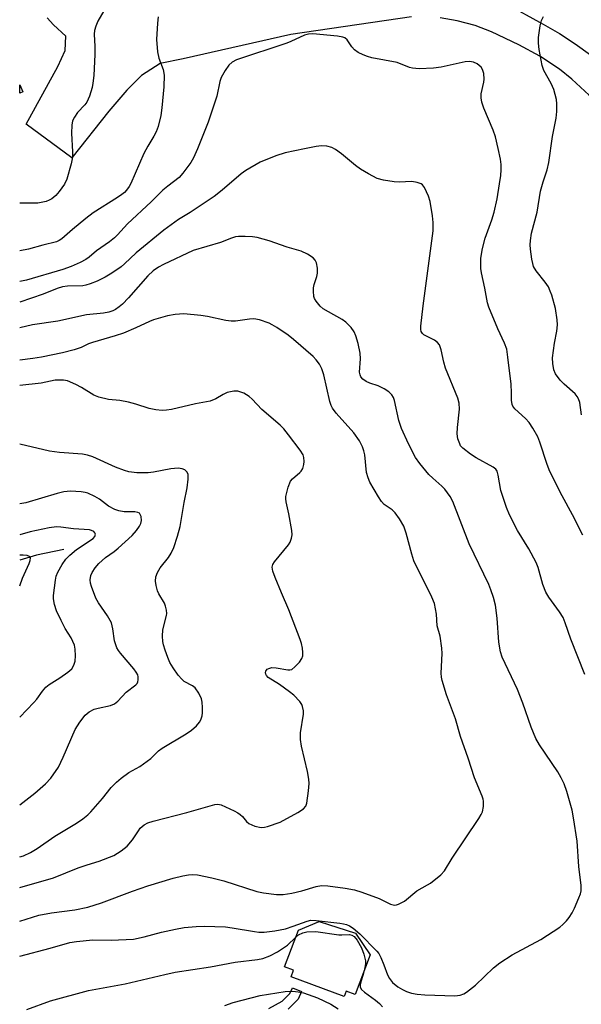
# Model space of a CAD drawing. Units: inches. Extents: x 1303765 to 1309765, y 549447 to 553448.
# Drawn here: x 1303765 to 1303913, y 550360 to 550618 of the extents above; entities that cross this region are included whole.
import ezdxf

# ---------------------------------------------------------------- set-up
doc = ezdxf.new("R2010")
doc.units = ezdxf.units.IN
doc.header["$MEASUREMENT"] = 0
for name, color, linetype in [('BLDG-Footprint', 5, 'Continuous'), ('CULTRL-Pad', 6, 'Continuous'), ('HYDRO-Single Line Stream', 4, 'Continuous'), ('TRANS-Driveway', 251, 'Continuous'), ('TRANS-Non Street Sidewalk', 7, 'Continuous'), ('Undefined', 1, 'Continuous')]:
    doc.layers.add(name, color=color, linetype=linetype)

msp = doc.modelspace()

# ---------------------------------------------------------------- linework, layer by layer
at = {"layer": 'BLDG-Footprint', "elevation": 364.93}
msp.add_lwpolyline([(1303766.08, 550599.35), (1303765.25, 550598.97), (1303765.25, 550601.17)], close=True, dxfattribs=at)
at = {"layer": 'CULTRL-Pad'}
msp.add_lwpolyline([(1303857.16, 550372.87), (1303853.23, 550362.42), (1303850.91, 550363.3), (1303850.38, 550361.89), (1303836.46, 550367.12), (1303837.1, 550368.83), (1303834.73, 550369.72), (1303838.34, 550379.34), (1303843.79, 550381.61), (1303853.31, 550378.58)], close=True, dxfattribs=at)
at = {"layer": 'HYDRO-Single Line Stream'}
msp.add_lwpolyline([(1303776.83, 550479.21), (1303769.67, 550477.74), (1303765.24, 550476.46)], dxfattribs=at)
at = {"layer": 'TRANS-Driveway'}
for points in [[(1303863.05, 550638.9, 0), (1303902.59, 550617.15, 0), (1303906.86, 550614.65, 0), (1303910.99, 550611.94, 0), (1303914.98, 550609.02, 0), (1303918.81, 550605.9, 0), (1303922.48, 550602.59, 0), (1303925.97, 550599.09, 0), (1303929.28, 550595.42, 0), (1303932.4, 550591.58, 0), (1303935.31, 550587.59, 0), (1303938.02, 550583.45, 0), (1303940.5, 550579.17, 0), (1303942.77, 550574.78, 0), (1303944.8, 550570.28, 0), (1303946.61, 550565.67, 0), (1303948.17, 550560.98, 0), (1303949.49, 550556.22, 0), (1303970.9, 550501.97, 0), (1303988.43, 550456.64, 0), (1304013.75, 550396.13, 0), (1304045.26, 550321.4, 0)], [(1303868.03, 550618.99, 0), (1303836.4, 550614.42, 0), (1303808.15, 550607.99, 0), (1303802.07, 550606.82, 0), (1303797.2, 550603.64, 0), (1303793.36, 550599.77, 0), (1303788.57, 550594.24, 0), (1303778.93, 550582, 0), (1303766.91, 550590.9, 0), (1303775.27, 550606, 0), (1303777.13, 550610.19, 0), (1303777.33, 550613.97, 0), (1303774.08, 550616.97, 0), (1303772.39, 550618.75, 0)], [(1304032.88, 550327.81, 0), (1304010.57, 550381.52, 0), (1303985.99, 550439.54, 0), (1303971.37, 550475.32, 0), (1303958.02, 550508.13, 0), (1303947.38, 550535.11, 0), (1303938.1, 550560.2, 0), (1303930.75, 550575.13, 0), (1303928.56, 550578.97, 0), (1303918.77, 550593.76, 0), (1303914.65, 550598.45, 0), (1303910.1, 550602.71, 0), (1303906.86, 550605.28, 0), (1303901.68, 550608.74, 0), (1303896.17, 550611.69, 0), (1303888.99, 550615.1, 0), (1303884.73, 550616.73, 0), (1303880.01, 550618.01, 0), (1303875.51, 550618.75, 0)]]:
    msp.add_polyline3d(points, dxfattribs=at)
at = {"layer": 'TRANS-Non Street Sidewalk'}
msp.add_lwpolyline([(1303830.59, 550358.75), (1303834.11, 550360.71), (1303836.11, 550362.72), (1303836.77, 550364.24), (1303839.14, 550363.21), (1303838.28, 550361.24), (1303835.69, 550358.63)], dxfattribs=at)
at = {"layer": 'Undefined'}
for points in [[(1303801.59, 550619.03, 360), (1303801.35, 550617.33, 360), (1303801.09, 550613.06, 360), (1303801.4, 550609.89, 360), (1303801.73, 550608.19, 360), (1303802.89, 550605.17, 360), (1303803.1, 550603.76, 360), (1303803, 550600.62, 360), (1303802.53, 550595.16, 360), (1303802.27, 550593.12, 360), (1303801.52, 550590.24, 360), (1303801.05, 550588.84, 360), (1303800.45, 550587.69, 360), (1303798.81, 550585.11, 360), (1303797.78, 550583.18, 360), (1303794.34, 550575.25, 360), (1303793.93, 550574.49, 360), (1303793.26, 550573.56, 360), (1303792.69, 550572.94, 360), (1303792.05, 550572.4, 360), (1303790.89, 550571.59, 360), (1303784.47, 550567.57, 360), (1303782.6, 550566.13, 360), (1303779.06, 550563.2, 360), (1303776.27, 550560.73, 360), (1303775.61, 550560.31, 360), (1303774.9, 550560.01, 360), (1303771.34, 550559.14, 360), (1303767.51, 550558.09, 360), (1303765.24, 550557.61, 360)], [(1303787.34, 550620.63, 362), (1303785.74, 550617.88, 362), (1303785.17, 550616.56, 362), (1303784.84, 550615.47, 362), (1303784.77, 550614.44, 362), (1303784.95, 550611.22, 362), (1303784.92, 550609.17, 362), (1303784.64, 550603.63, 362), (1303784.44, 550601.63, 362), (1303784.24, 550600.5, 362), (1303783.52, 550598.25, 362), (1303782.84, 550596.64, 362), (1303782.34, 550595.95, 362), (1303780.35, 550593.9, 362), (1303779.58, 550592.73, 362), (1303779.11, 550591.72, 362), (1303778.91, 550590.58, 362), (1303778.81, 550588.53, 362), (1303779.06, 550583.61, 362), (1303779.05, 550582.18, 362), (1303778.71, 550580.44, 362), (1303777.63, 550576.42, 362), (1303776.98, 550575.11, 362), (1303775.62, 550573.21, 362), (1303774.67, 550572.18, 362), (1303773.62, 550571.31, 362), (1303772.93, 550570.9, 362), (1303772.16, 550570.61, 362), (1303770.82, 550570.27, 362), (1303769.97, 550570.15, 362), (1303765.25, 550570.16, 362)], [(1303912.61, 550514.61, 360), (1303912.14, 550517.78, 360), (1303911.82, 550518.75, 360), (1303911.46, 550519.4, 360), (1303910.91, 550520.06, 360), (1303908.06, 550522.63, 360), (1303907.04, 550523.69, 360), (1303905.83, 550525.3, 360), (1303905.38, 550526.35, 360), (1303905.05, 550528.08, 360), (1303905.01, 550529.55, 360), (1303905.52, 550533.4, 360), (1303906.15, 550536.52, 360), (1303906.31, 550538.21, 360), (1303906.21, 550539.54, 360), (1303905.75, 550542.48, 360), (1303904.83, 550545.98, 360), (1303904.43, 550547.06, 360), (1303903.92, 550548.13, 360), (1303903.12, 550549.37, 360), (1303900.75, 550552.33, 360), (1303900.05, 550553.49, 360), (1303899.8, 550554.3, 360), (1303899.59, 550555.44, 360), (1303899.22, 550558.04, 360), (1303899.14, 550559.19, 360), (1303899.22, 550560.32, 360), (1303899.53, 550562.27, 360), (1303900.99, 550567.75, 360), (1303901.87, 550573.27, 360), (1303902.54, 550575.76, 360), (1303903.59, 550578.91, 360), (1303904.08, 550580.79, 360), (1303904.98, 550587.65, 360), (1303905.94, 550592.47, 360), (1303906.15, 550594.18, 360), (1303906.14, 550596.19, 360), (1303906.03, 550597.33, 360), (1303905.33, 550599.92, 360), (1303904.66, 550601.53, 360), (1303902.74, 550604.94, 360), (1303902.27, 550606.25, 360), (1303901.47, 550610.44, 360), (1303901.32, 550612.15, 360), (1303901.36, 550613.58, 360), (1303901.79, 550616.7, 360), (1303902.13, 550618.06, 360), (1303902.68, 550619.1, 360)], [(1303912.96, 550482.97, 358), (1303910.26, 550488.34, 358), (1303907.54, 550493.35, 358), (1303904.31, 550499.68, 358), (1303903.56, 550501.57, 358), (1303901.66, 550507.44, 358), (1303901.12, 550508.81, 358), (1303899.87, 550511.09, 358), (1303898.91, 550512.53, 358), (1303897.92, 550513.58, 358), (1303895.12, 550516.16, 358), (1303894.61, 550516.82, 358), (1303894.4, 550517.32, 358), (1303894.22, 550518.4, 358), (1303894.26, 550520.36, 358), (1303894.13, 550522.62, 358), (1303893.3, 550529.74, 358), (1303892.98, 550531.78, 358), (1303892.44, 550533.43, 358), (1303890.62, 550537.17, 358), (1303888.26, 550542.85, 358), (1303887.98, 550543.94, 358), (1303887.26, 550547.82, 358), (1303886.38, 550551.81, 358), (1303886.22, 550552.95, 358), (1303886.23, 550555.7, 358), (1303886.65, 550558.22, 358), (1303887.32, 550560.96, 358), (1303889.11, 550565.78, 358), (1303889.66, 550567.79, 358), (1303890.45, 550571.29, 358), (1303891.14, 550575.23, 358), (1303891.47, 550577.43, 358), (1303891.55, 550578.84, 358), (1303891.52, 550580.28, 358), (1303891.34, 550581.69, 358), (1303890.78, 550584.47, 358), (1303890.06, 550587.5, 358), (1303889.4, 550589.32, 358), (1303886.95, 550595.08, 358), (1303886.45, 550596.68, 358), (1303886.32, 550597.74, 358), (1303886.33, 550598.81, 358), (1303886.95, 550601.87, 358), (1303887.04, 550602.71, 358), (1303886.95, 550604.13, 358), (1303886.68, 550605.2, 358), (1303886.27, 550605.85, 358), (1303885.25, 550606.71, 358), (1303884.27, 550607.15, 358), (1303883.19, 550607.31, 358), (1303882.05, 550607.19, 358), (1303875.77, 550605.86, 358), (1303873.77, 550605.52, 358), (1303870.02, 550605.4, 358), (1303868.31, 550605.52, 358), (1303867.47, 550605.76, 358), (1303864.21, 550607.03, 358), (1303857.58, 550608.29, 358), (1303856.44, 550608.61, 358), (1303855.33, 550609.06, 358), (1303854, 550609.71, 358), (1303853.06, 550610.36, 358), (1303852.35, 550611.19, 358), (1303851.12, 550613, 358), (1303850.51, 550613.48, 358), (1303850.02, 550613.7, 358), (1303848.61, 550613.96, 358), (1303842.13, 550614.55, 358), (1303841.01, 550614.49, 358), (1303839.96, 550614.24, 358), (1303836.37, 550612.56, 358), (1303835.29, 550612.13, 358), (1303822.13, 550607.78, 358), (1303820.93, 550607.1, 358), (1303820.12, 550606.36, 358), (1303819.12, 550604.92, 358), (1303818.11, 550603.13, 358), (1303817.76, 550602.02, 358), (1303816.96, 550598.23, 358), (1303814.65, 550591.36, 358), (1303811.88, 550584.35, 358), (1303810.83, 550582.05, 358), (1303810.08, 550580.82, 358), (1303808, 550577.97, 358), (1303807.04, 550576.88, 358), (1303804.08, 550574.63, 358), (1303802.8, 550573.56, 358), (1303799.73, 550570.44, 358), (1303793.48, 550564.73, 358), (1303790.86, 550561.81, 358), (1303790.08, 550561.04, 358), (1303788.81, 550560, 358), (1303785.4, 550557.61, 358), (1303783.43, 550555.96, 358), (1303782.59, 550555.36, 358), (1303781.11, 550554.54, 358), (1303778.69, 550553.49, 358), (1303776.53, 550552.75, 358), (1303767, 550549.94, 358), (1303765.24, 550549.59, 358)], [(1303913.5, 550446.45, 356), (1303909.79, 550455.75, 356), (1303908.32, 550459.98, 356), (1303907.76, 550461.37, 356), (1303906.87, 550462.91, 356), (1303904.07, 550466.72, 356), (1303903.25, 550468.05, 356), (1303902.49, 550470.08, 356), (1303901.23, 550474.48, 356), (1303900.69, 550475.82, 356), (1303898.8, 550479.42, 356), (1303895.79, 550484.25, 356), (1303893.7, 550488.32, 356), (1303892.96, 550490.22, 356), (1303891.47, 550494.68, 356), (1303890.78, 550498.74, 356), (1303890.45, 550499.82, 356), (1303890.11, 550500.33, 356), (1303889.45, 550500.87, 356), (1303884.97, 550503.28, 356), (1303883.5, 550504.24, 356), (1303881.46, 550505.83, 356), (1303880.91, 550506.45, 356), (1303880.65, 550506.93, 356), (1303880.21, 550508.24, 356), (1303880, 550509.61, 356), (1303880.09, 550511.23, 356), (1303880.63, 550516.03, 356), (1303880.52, 550517.62, 356), (1303880.2, 550518.97, 356), (1303876.91, 550526.8, 356), (1303876.46, 550528.38, 356), (1303875.79, 550531.67, 356), (1303875.33, 550532.96, 356), (1303874.87, 550533.58, 356), (1303874.07, 550534.21, 356), (1303871.26, 550535.59, 356), (1303870.86, 550535.92, 356), (1303870.57, 550536.44, 356), (1303870.47, 550536.97, 356), (1303870.48, 550537.83, 356), (1303871.05, 550543.17, 356), (1303873.66, 550562.84, 356), (1303873.66, 550565.08, 356), (1303873.51, 550566.8, 356), (1303872.94, 550570.58, 356), (1303872.5, 550571.95, 356), (1303871.39, 550574.25, 356), (1303870.92, 550574.9, 356), (1303870.52, 550575.22, 356), (1303869.52, 550575.58, 356), (1303868.13, 550575.78, 356), (1303864.81, 550575.64, 356), (1303863.44, 550575.7, 356), (1303860.66, 550576.15, 356), (1303859.03, 550576.6, 356), (1303856.77, 550577.79, 356), (1303854.6, 550579.09, 356), (1303853.32, 550580.05, 356), (1303849.65, 550583.08, 356), (1303848.08, 550584.2, 356), (1303847.12, 550584.72, 356), (1303845.8, 550585.08, 356), (1303844.43, 550585.19, 356), (1303843.01, 550585.01, 356), (1303839.9, 550584.43, 356), (1303834.91, 550583.34, 356), (1303832.45, 550582.52, 356), (1303828.34, 550580.9, 356), (1303824.53, 550578.73, 356), (1303823.36, 550577.87, 356), (1303818.36, 550573.54, 356), (1303816.22, 550571.84, 356), (1303809.94, 550567.69, 356), (1303806.86, 550565.81, 356), (1303803.02, 550563.03, 356), (1303795.74, 550557.11, 356), (1303792.7, 550554.17, 356), (1303791.81, 550553.44, 356), (1303789.37, 550551.8, 356), (1303787.61, 550550.73, 356), (1303785.51, 550549.68, 356), (1303783.68, 550548.92, 356), (1303782.62, 550548.58, 356), (1303781.81, 550548.43, 356), (1303777.8, 550548.38, 356), (1303776.42, 550548.14, 356), (1303775.07, 550547.71, 356), (1303771.38, 550546.22, 356), (1303765.24, 550544.13, 356)], [(1303765.23, 550372.48, 354), (1303773.23, 550374.58, 354), (1303778.4, 550376.07, 354), (1303780.12, 550376.4, 354), (1303784.42, 550376.81, 354), (1303789.2, 550376.71, 354), (1303795.05, 550377.01, 354), (1303797.86, 550377.57, 354), (1303802.42, 550378.8, 354), (1303806.07, 550379.64, 354), (1303808.4, 550380.03, 354), (1303811.56, 550380.33, 354), (1303813.61, 550380.39, 354), (1303819.2, 550380.23, 354), (1303820.96, 550379.99, 354), (1303826.81, 550378.95, 354), (1303827.97, 550378.84, 354), (1303829.4, 550378.82, 354), (1303832.12, 550379.13, 354), (1303834.97, 550379.72, 354), (1303837, 550380.35, 354), (1303840.61, 550381.73, 354), (1303841.57, 550381.95, 354), (1303843.04, 550381.91, 354), (1303849.22, 550381.16, 354), (1303850.2, 550381.01, 354), (1303851, 550380.79, 354), (1303851.76, 550380.45, 354), (1303852.7, 550379.82, 354), (1303854.46, 550378.34, 354), (1303858.89, 550373.85, 354), (1303859.42, 550373.19, 354), (1303859.98, 550372.16, 354), (1303860.78, 550370.24, 354), (1303861.73, 550367.62, 354), (1303862.21, 550366.64, 354), (1303863.04, 550365.58, 354), (1303864.45, 550364.47, 354), (1303865.66, 550363.76, 354), (1303866.67, 550363.27, 354), (1303868.05, 550362.84, 354), (1303869.48, 550362.52, 354), (1303871.53, 550362.34, 354), (1303879.35, 550362.11, 354), (1303880.74, 550362.29, 354), (1303881.74, 550362.67, 354), (1303882.47, 550363.06, 354), (1303884.77, 550364.87, 354), (1303889.54, 550369.48, 354), (1303891.16, 550370.78, 354), (1303894.41, 550372.9, 354), (1303901.98, 550376.89, 354), (1303906.9, 550380.13, 354), (1303907.73, 550380.84, 354), (1303908.66, 550381.8, 354), (1303909.36, 550382.67, 354), (1303910.16, 550383.85, 354), (1303910.8, 550385.13, 354), (1303911.91, 550387.8, 354), (1303912.31, 550388.88, 354), (1303912.51, 550389.69, 354), (1303912.5, 550391.1, 354), (1303911.91, 550396.05, 354), (1303911.45, 550402.69, 354), (1303910.54, 550408.81, 354), (1303910.12, 550410.84, 354), (1303908.78, 550415.73, 354), (1303908.04, 550417.73, 354), (1303907.28, 550419.28, 354), (1303906.36, 550420.89, 354), (1303901.62, 550427.98, 354), (1303900.66, 550429.62, 354), (1303899.4, 550432.64, 354), (1303897.23, 550438.92, 354), (1303895.81, 550442.54, 354), (1303891.77, 550451.01, 354), (1303891.36, 550452.38, 354), (1303890.88, 550454.96, 354), (1303890.5, 550461.21, 354), (1303890.03, 550464.67, 354), (1303889.51, 550466.67, 354), (1303888.85, 550468.64, 354), (1303888.3, 550470.02, 354), (1303883.1, 550480.71, 354), (1303878.86, 550491.85, 354), (1303878.17, 550493.15, 354), (1303876.76, 550495.06, 354), (1303875.96, 550495.9, 354), (1303873.58, 550497.92, 354), (1303872.55, 550498.91, 354), (1303870.2, 550501.77, 354), (1303869.08, 550503.42, 354), (1303867.19, 550506.97, 354), (1303865.4, 550511.01, 354), (1303864.72, 550513.11, 354), (1303863.58, 550518.31, 354), (1303863.28, 550519.11, 354), (1303862.87, 550519.8, 354), (1303862.1, 550520.59, 354), (1303860.86, 550521.4, 354), (1303859.28, 550522.23, 354), (1303857.06, 550522.91, 354), (1303856.08, 550523.34, 354), (1303855.22, 550523.91, 354), (1303854.72, 550524.54, 354), (1303854.51, 550525.05, 354), (1303854.4, 550525.77, 354), (1303854.63, 550529.32, 354), (1303854.52, 550530.76, 354), (1303853.98, 550533.34, 354), (1303853.39, 550535.3, 354), (1303852.97, 550536.38, 354), (1303852.18, 550537.54, 354), (1303850.79, 550538.93, 354), (1303849.82, 550539.57, 354), (1303846.22, 550541.57, 354), (1303844.84, 550542.44, 354), (1303844.01, 550543.12, 354), (1303842.98, 550544.4, 354), (1303842.59, 550545.1, 354), (1303842.42, 550545.62, 354), (1303842.29, 550547.06, 354), (1303842.32, 550547.94, 354), (1303842.47, 550548.8, 354), (1303843.19, 550550.92, 354), (1303843.38, 550551.72, 354), (1303843.34, 550553.11, 354), (1303843.08, 550554.46, 354), (1303842.76, 550555.18, 354), (1303842.18, 550555.77, 354), (1303840.69, 550556.73, 354), (1303839.1, 550557.53, 354), (1303835.43, 550558.58, 354), (1303830.66, 550560.27, 354), (1303827.49, 550561.14, 354), (1303826.34, 550561.32, 354), (1303824.36, 550561.41, 354), (1303822.66, 550561.4, 354), (1303821.83, 550561.29, 354), (1303820.77, 550560.97, 354), (1303817.89, 550559.85, 354), (1303810.72, 550557.69, 354), (1303802.93, 550554, 354), (1303801.65, 550553.31, 354), (1303800.24, 550552.35, 354), (1303798.88, 550551.09, 354), (1303793.79, 550545.33, 354), (1303792.19, 550543.64, 354), (1303791.31, 550542.9, 354), (1303790.36, 550542.25, 354), (1303789.62, 550541.88, 354), (1303788.59, 550541.53, 354), (1303787.21, 550541.27, 354), (1303782.73, 550540.79, 354), (1303775.19, 550539.14, 354), (1303768.58, 550538.23, 354), (1303765.24, 550537.42, 354)], [(1303765.23, 550381.74, 352), (1303770.22, 550383.31, 352), (1303773.59, 550383.93, 352), (1303779.68, 550384.65, 352), (1303783.14, 550385.4, 352), (1303786.7, 550386.51, 352), (1303794.83, 550389.57, 352), (1303798.87, 550390.93, 352), (1303805.52, 550392.99, 352), (1303808.06, 550393.63, 352), (1303809.49, 550393.89, 352), (1303810.66, 550393.94, 352), (1303811.83, 550393.86, 352), (1303815.6, 550393.09, 352), (1303818.76, 550392.29, 352), (1303827.47, 550389.47, 352), (1303829.18, 550389.13, 352), (1303832.64, 550388.69, 352), (1303834.34, 550388.71, 352), (1303836.61, 550389.03, 352), (1303839.2, 550389.62, 352), (1303842.96, 550390.77, 352), (1303844.39, 550391.02, 352), (1303846.03, 550390.94, 352), (1303850.6, 550390.33, 352), (1303853.06, 550389.9, 352), (1303854.94, 550389.34, 352), (1303859.56, 550387.68, 352), (1303862.54, 550386.16, 352), (1303863.55, 550385.91, 352), (1303864.08, 550385.98, 352), (1303864.62, 550386.17, 352), (1303866.19, 550386.99, 352), (1303869.45, 550389.64, 352), (1303872.24, 550391.21, 352), (1303872.96, 550391.69, 352), (1303875.68, 550393.87, 352), (1303876.68, 550394.9, 352), (1303878.67, 550398.22, 352), (1303885.72, 550408.66, 352), (1303886.31, 550409.65, 352), (1303886.63, 550410.43, 352), (1303886.87, 550411.81, 352), (1303886.92, 550413.19, 352), (1303886.83, 550413.74, 352), (1303886.58, 550414.54, 352), (1303884.53, 550419.34, 352), (1303882.87, 550424.48, 352), (1303880.91, 550430.12, 352), (1303879.53, 550434.82, 352), (1303877.17, 550441.14, 352), (1303876.02, 550444.85, 352), (1303875.85, 550445.71, 352), (1303875.77, 550446.81, 352), (1303876.03, 550451.93, 352), (1303876.01, 550453.37, 352), (1303875.49, 550456.46, 352), (1303874.72, 550459.21, 352), (1303874.58, 550462.29, 352), (1303874.02, 550465.11, 352), (1303873.36, 550466.72, 352), (1303868.62, 550476.3, 352), (1303868.07, 550477.99, 352), (1303866.65, 550483.55, 352), (1303866.02, 550485.32, 352), (1303864.89, 550487.28, 352), (1303863.72, 550488.89, 352), (1303862.9, 550489.61, 352), (1303860.86, 550491.04, 352), (1303860.12, 550491.8, 352), (1303859.32, 550493.03, 352), (1303857.11, 550496.93, 352), (1303856.64, 550498.01, 352), (1303856.24, 550499.42, 352), (1303855.74, 550504.09, 352), (1303855.5, 550505.16, 352), (1303855.16, 550506.19, 352), (1303854.35, 550507.72, 352), (1303852.92, 550509.89, 352), (1303848.27, 550515, 352), (1303847.27, 550516.34, 352), (1303846.95, 550517.05, 352), (1303846.63, 550518.1, 352), (1303845.04, 550525.09, 352), (1303844.5, 550526.69, 352), (1303843.85, 550527.91, 352), (1303843.03, 550529.01, 352), (1303842.25, 550529.85, 352), (1303837.07, 550534.37, 352), (1303835.67, 550535.45, 352), (1303832.71, 550537.46, 352), (1303831.44, 550538.24, 352), (1303830.64, 550538.61, 352), (1303828.1, 550539.47, 352), (1303826.66, 550539.77, 352), (1303825.54, 550539.72, 352), (1303821.84, 550539.18, 352), (1303820.7, 550539.16, 352), (1303819.28, 550539.38, 352), (1303814.46, 550540.35, 352), (1303812.72, 550540.61, 352), (1303808.3, 550541.05, 352), (1303806, 550540.94, 352), (1303804.01, 550540.56, 352), (1303800.35, 550539.52, 352), (1303799.28, 550539.09, 352), (1303795.66, 550537.37, 352), (1303792.49, 550536.05, 352), (1303790.23, 550535.31, 352), (1303784.36, 550533.6, 352), (1303783.3, 550533.19, 352), (1303781.34, 550532.28, 352), (1303779.48, 550531.62, 352), (1303776.43, 550530.83, 352), (1303770.91, 550529.72, 352), (1303768.71, 550529.37, 352), (1303765.24, 550528.95, 352)], [(1303765.23, 550390.57, 350), (1303774.08, 550393.05, 350), (1303780.58, 550395.68, 350), (1303782.9, 550396.49, 350), (1303786.05, 550397.48, 350), (1303789.88, 550398.94, 350), (1303791.87, 550400.14, 350), (1303793.46, 550401.38, 350), (1303794.86, 550403.03, 350), (1303796.35, 550405.4, 350), (1303796.85, 550406.07, 350), (1303797.87, 550406.96, 350), (1303798.82, 550407.5, 350), (1303800.2, 550407.93, 350), (1303809.04, 550410.18, 350), (1303816.39, 550412.3, 350), (1303817.24, 550412.37, 350), (1303818.05, 550412.2, 350), (1303821.53, 550410.65, 350), (1303822.49, 550410.12, 350), (1303823.09, 550409.68, 350), (1303823.64, 550409.14, 350), (1303824.74, 550407.82, 350), (1303825.38, 550407.3, 350), (1303826.93, 550406.66, 350), (1303828.58, 550406.29, 350), (1303829.41, 550406.34, 350), (1303830.25, 550406.54, 350), (1303833.56, 550407.68, 350), (1303838.22, 550410.2, 350), (1303839.67, 550411.15, 350), (1303840.25, 550411.89, 350), (1303840.52, 550412.7, 350), (1303841.02, 550415.94, 350), (1303841.16, 550417.86, 350), (1303841.08, 550418.93, 350), (1303840.73, 550420.94, 350), (1303839.12, 550427.63, 350), (1303838.86, 550429.37, 350), (1303838.86, 550431.12, 350), (1303839.67, 550436.05, 350), (1303839.65, 550436.93, 350), (1303839.43, 550438.07, 350), (1303839.23, 550438.6, 350), (1303838.76, 550439.31, 350), (1303837.15, 550440.99, 350), (1303836.02, 550441.91, 350), (1303833.41, 550443.8, 350), (1303830.42, 550445.62, 350), (1303829.97, 550446.14, 350), (1303829.81, 550446.54, 350), (1303829.75, 550446.95, 350), (1303829.84, 550447.33, 350), (1303830.18, 550447.8, 350), (1303830.6, 550448.05, 350), (1303831.35, 550448.26, 350), (1303832.47, 550448.22, 350), (1303835.58, 550447.62, 350), (1303836.1, 550447.63, 350), (1303836.58, 550447.77, 350), (1303837.43, 550448.43, 350), (1303838.59, 550449.69, 350), (1303839.25, 550450.59, 350), (1303839.53, 550451.34, 350), (1303839.54, 550452.19, 350), (1303839.39, 550453.37, 350), (1303839.14, 550454.54, 350), (1303838.8, 550455.62, 350), (1303835.84, 550463.42, 350), (1303833.88, 550467.88, 350), (1303832.21, 550471.93, 350), (1303831.64, 550473.54, 350), (1303831.48, 550474.6, 350), (1303831.65, 550475.28, 350), (1303832.08, 550476, 350), (1303835.74, 550480.44, 350), (1303836.15, 550481.18, 350), (1303836.55, 550482.22, 350), (1303836.68, 550483.05, 350), (1303836.58, 550484.2, 350), (1303835.79, 550488.58, 350), (1303835.09, 550491.73, 350), (1303835.01, 550492.58, 350), (1303835.05, 550493.14, 350), (1303835.67, 550495.62, 350), (1303836.28, 550497.18, 350), (1303836.79, 550497.81, 350), (1303838.76, 550499.42, 350), (1303839.11, 550499.84, 350), (1303839.49, 550500.54, 350), (1303839.78, 550501.51, 350), (1303839.86, 550502.3, 350), (1303839.8, 550503.36, 350), (1303839.57, 550504.12, 350), (1303838.8, 550505.34, 350), (1303835.76, 550509.35, 350), (1303834.53, 550510.89, 350), (1303833.6, 550511.91, 350), (1303828.78, 550515.99, 350), (1303826.2, 550518.68, 350), (1303825.42, 550519.4, 350), (1303824.03, 550520.23, 350), (1303822.47, 550520.81, 350), (1303821.36, 550520.83, 350), (1303819.68, 550520.41, 350), (1303818.62, 550519.89, 350), (1303816.72, 550518.75, 350), (1303815.22, 550518.18, 350), (1303811.32, 550517.44, 350), (1303805.06, 550515.95, 350), (1303803.73, 550515.77, 350), (1303802.64, 550515.73, 350), (1303800.9, 550515.93, 350), (1303799.17, 550516.25, 350), (1303795.69, 550517.41, 350), (1303793.74, 550517.89, 350), (1303791.47, 550518.3, 350), (1303788.54, 550518.61, 350), (1303786.02, 550519.22, 350), (1303784.7, 550519.76, 350), (1303781.48, 550521.73, 350), (1303779.91, 550522.54, 350), (1303777.76, 550523.48, 350), (1303776.68, 550523.71, 350), (1303774.52, 550523.67, 350), (1303770.88, 550522.86, 350), (1303765.24, 550522.31, 350)], [(1303765.23, 550398.56, 348), (1303766.2, 550398.83, 348), (1303768.08, 550399.68, 348), (1303769.85, 550400.79, 348), (1303774.48, 550404.02, 348), (1303780.14, 550407.41, 348), (1303781.78, 550408.56, 348), (1303783.09, 550409.61, 348), (1303783.92, 550410.39, 348), (1303786.98, 550413.93, 348), (1303789.24, 550416.74, 348), (1303790.59, 550418.14, 348), (1303791.82, 550419.26, 348), (1303793.84, 550420.68, 348), (1303796.72, 550422.32, 348), (1303798.7, 550423.67, 348), (1303799.64, 550424.4, 348), (1303801.68, 550426.38, 348), (1303802.58, 550427.09, 348), (1303808.91, 550430.85, 348), (1303810.31, 550431.86, 348), (1303811.62, 550432.95, 348), (1303812, 550433.36, 348), (1303812.46, 550434.05, 348), (1303812.83, 550434.79, 348), (1303813.08, 550435.57, 348), (1303813.18, 550436.39, 348), (1303813.17, 550437.8, 348), (1303813.07, 550439.2, 348), (1303812.92, 550440.01, 348), (1303812.2, 550441.55, 348), (1303811.23, 550442.92, 348), (1303810.59, 550443.42, 348), (1303808.39, 550444.64, 348), (1303807.76, 550445.2, 348), (1303806.84, 550446.26, 348), (1303805.47, 550448.15, 348), (1303804.65, 550449.61, 348), (1303804.05, 550450.89, 348), (1303803.36, 550452.84, 348), (1303802.96, 550454.26, 348), (1303802.82, 550455.09, 348), (1303802.72, 550456.48, 348), (1303802.82, 550458.16, 348), (1303803.78, 550461.89, 348), (1303803.81, 550462.45, 348), (1303803.71, 550463.29, 348), (1303803.46, 550464.39, 348), (1303803.18, 550465.19, 348), (1303801.76, 550467.64, 348), (1303801.41, 550468.43, 348), (1303801.01, 550469.83, 348), (1303800.84, 550470.96, 348), (1303800.96, 550472.04, 348), (1303801.39, 550473.24, 348), (1303802.12, 550474.4, 348), (1303804.25, 550477.11, 348), (1303804.99, 550478.27, 348), (1303805.67, 550479.76, 348), (1303806.65, 550482.76, 348), (1303807.3, 550485.24, 348), (1303808.34, 550491.59, 348), (1303809.17, 550495.39, 348), (1303809.44, 550497.66, 348), (1303809.4, 550499.01, 348), (1303809.07, 550499.65, 348), (1303808.53, 550500.14, 348), (1303807.85, 550500.45, 348), (1303806.81, 550500.58, 348), (1303804.88, 550500.45, 348), (1303800.34, 550499.55, 348), (1303798.9, 550499.34, 348), (1303795.92, 550499.39, 348), (1303793.85, 550499.6, 348), (1303792.76, 550499.93, 348), (1303790.37, 550500.87, 348), (1303784.42, 550503.54, 348), (1303783.05, 550504.03, 348), (1303781.67, 550504.26, 348), (1303775.67, 550504.73, 348), (1303773.05, 550505.05, 348), (1303765.24, 550506.86, 348)], [(1303765.23, 550412.27, 346), (1303769.2, 550415.29, 346), (1303771.99, 550417.76, 346), (1303773.36, 550419.24, 346), (1303775.4, 550422.09, 346), (1303776.66, 550424.7, 346), (1303779.78, 550432, 346), (1303780.99, 550433.93, 346), (1303782.36, 550435.73, 346), (1303783.46, 550436.63, 346), (1303784.72, 550437.31, 346), (1303785.83, 550437.63, 346), (1303789.02, 550438.29, 346), (1303790.06, 550438.73, 346), (1303790.94, 550439.46, 346), (1303793.14, 550441.82, 346), (1303795.67, 550443.7, 346), (1303796.02, 550444.08, 346), (1303796.24, 550444.52, 346), (1303796.33, 550445.02, 346), (1303796.3, 550445.82, 346), (1303796.18, 550446.34, 346), (1303795.81, 550447.07, 346), (1303795.15, 550447.95, 346), (1303791.64, 550452.02, 346), (1303791.13, 550452.73, 346), (1303790.73, 550453.45, 346), (1303790.14, 550455.24, 346), (1303789.68, 550458.39, 346), (1303789.27, 550460.01, 346), (1303788.29, 550461.84, 346), (1303785.94, 550465.24, 346), (1303785.2, 550466.51, 346), (1303784.04, 550469.57, 346), (1303783.81, 550470.42, 346), (1303783.74, 550471.29, 346), (1303783.9, 550472.43, 346), (1303784.23, 550473.22, 346), (1303785.06, 550474.45, 346), (1303786.02, 550475.59, 346), (1303787.72, 550477.1, 346), (1303790.04, 550478.72, 346), (1303791.08, 550479.55, 346), (1303794.69, 550482.93, 346), (1303795.89, 550484.19, 346), (1303796.68, 550485.32, 346), (1303797.04, 550486.04, 346), (1303797.17, 550486.84, 346), (1303797.05, 550487.93, 346), (1303796.77, 550488.61, 346), (1303796.62, 550488.78, 346), (1303796.22, 550488.98, 346), (1303795.45, 550489.09, 346), (1303792.59, 550489.11, 346), (1303791.25, 550489.39, 346), (1303790.2, 550489.73, 346), (1303788.52, 550490.65, 346), (1303786.13, 550492.47, 346), (1303784.96, 550493.17, 346), (1303783.11, 550493.99, 346), (1303782.37, 550494.2, 346), (1303781.35, 550494.37, 346), (1303778.59, 550494.51, 346), (1303776.79, 550494.36, 346), (1303775.06, 550493.93, 346), (1303766.86, 550491.52, 346), (1303765.24, 550491.22, 346)], [(1303765.23, 550435.27, 344), (1303768.95, 550439.07, 344), (1303769.7, 550439.95, 344), (1303771.2, 550442.04, 344), (1303772.08, 550443.1, 344), (1303772.98, 550443.82, 344), (1303775.78, 550445.53, 344), (1303777.84, 550447.01, 344), (1303778.87, 550447.94, 344), (1303779.44, 550448.86, 344), (1303779.74, 550449.91, 344), (1303779.84, 550451.33, 344), (1303779.81, 550453.04, 344), (1303779.58, 550454.15, 344), (1303778.73, 550456.03, 344), (1303777.12, 550458.55, 344), (1303776.08, 550460.58, 344), (1303774.86, 550463.16, 344), (1303774.34, 550464.83, 344), (1303774.11, 550466.27, 344), (1303774.09, 550467.13, 344), (1303774.6, 550471.15, 344), (1303774.83, 550472.27, 344), (1303775.26, 550473.31, 344), (1303776.4, 550475.29, 344), (1303777.37, 550476.69, 344), (1303778.39, 550477.74, 344), (1303780.16, 550479.28, 344), (1303784.49, 550482.15, 344), (1303784.95, 550482.69, 344), (1303785.07, 550483.28, 344), (1303784.94, 550483.64, 344), (1303784.65, 550483.93, 344), (1303784.03, 550484.24, 344), (1303783.53, 550484.37, 344), (1303779.3, 550484.67, 344), (1303776.05, 550485.11, 344), (1303774.87, 550485.19, 344), (1303772.98, 550484.96, 344), (1303767.97, 550483.85, 344), (1303765.24, 550483.08, 344)], [(1303765.24, 550469.71, 342), (1303765.97, 550471.73, 342), (1303767.73, 550475.59, 342), (1303767.97, 550476.36, 342), (1303768.02, 550477.03, 342), (1303767.83, 550477.36, 342), (1303767.21, 550477.64, 342), (1303766.11, 550477.79, 342), (1303765.24, 550477.76, 342)], [(1303767.14, 550358.5, 356), (1303773.28, 550360.8, 356), (1303783.29, 550363.48, 356), (1303792.92, 550365.26, 356), (1303803.29, 550367.73, 356), (1303805.99, 550368.29, 356), (1303815.32, 550369.68, 356), (1303821.74, 550370.94, 356), (1303827.57, 550371.67, 356), (1303829.01, 550371.94, 356), (1303830.87, 550372.64, 356), (1303832.84, 550373.67, 356), (1303835.46, 550375.42, 356), (1303837.58, 550377.44, 356), (1303838.41, 550378.08, 356), (1303839.52, 550378.63, 356), (1303840.58, 550378.87, 356), (1303842.95, 550378.99, 356), (1303848.91, 550378.14, 356), (1303849.75, 550378.1, 356), (1303851.74, 550378.21, 356), (1303852.39, 550378.06, 356), (1303852.96, 550377.7, 356), (1303853.79, 550376.7, 356), (1303854.88, 550374.73, 356), (1303855.5, 550373.06, 356), (1303855.91, 550371.33, 356), (1303855.92, 550370.47, 356), (1303855.68, 550369.06, 356), (1303855.33, 550367.66, 356), (1303854.7, 550365.74, 356), (1303854.51, 550364.95, 356), (1303854.54, 550364.35, 356), (1303854.9, 550363.76, 356), (1303855.64, 550363.05, 356), (1303858.54, 550361.01, 356), (1303859.63, 550360.07, 356), (1303860.42, 550359.21, 356)], [(1303819.02, 550359.54, 358), (1303821.22, 550360.38, 358), (1303828.31, 550362.21, 358), (1303834.91, 550363.2, 358), (1303836.91, 550363.34, 358), (1303838.31, 550363.17, 358), (1303839.7, 550362.89, 358), (1303843.32, 550361.61, 358), (1303846.81, 550359.92, 358), (1303848.75, 550358.71, 358)]]:
    msp.add_polyline3d(points, dxfattribs=at)

doc.saveas('drawing.dxf')
